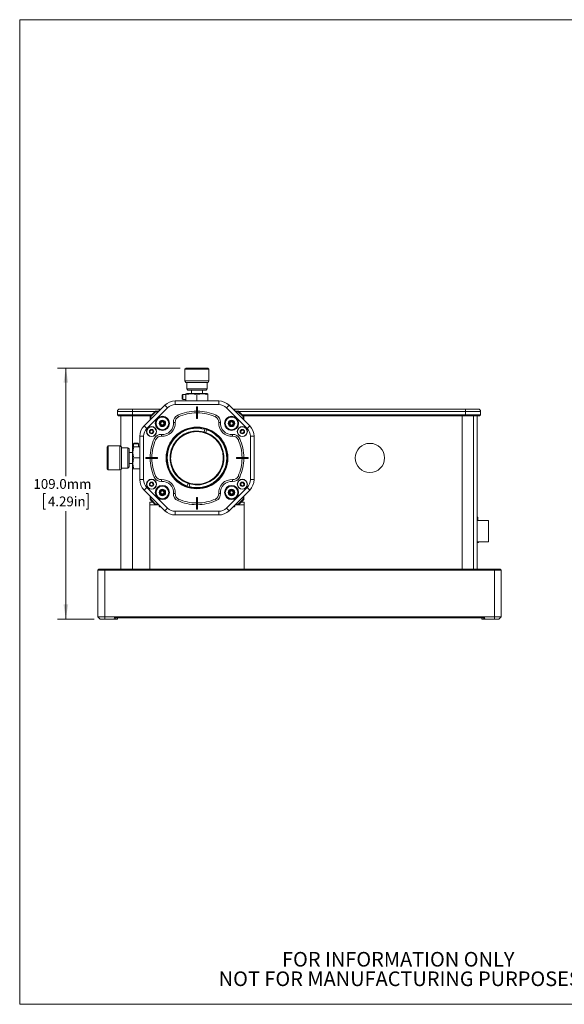
# Paper-space layout 'Sheet4' of a CAD drawing. Units: millimetres. Extents: x 2 to 287, y 1 to 215.
# Drawn here: x 2 to 120, y 1 to 215 of the extents above; entities that cross this region are included whole.
import ezdxf

# ---------------------------------------------------------------- set-up
doc = ezdxf.new("R2010")
doc.units = ezdxf.units.MM
doc.styles.add('SLDTEXTSTYLE0', font='TXT', dxfattribs={"width": 0.75})
doc.dimstyles.new('SLDDIMSTYLE3', dxfattribs={"dimtxt": 2.116667, "dimasz": 3.175, "dimexe": 0, "dimexo": 0.0625, "dimgap": 0.529167, "dimtad": 0, "dimtih": 1, "dimtoh": 1, "dimdec": 1, "dimlfac": 2, "dimrnd": 1e-09, "dimzin": 4, "dimdsep": 46, "dimtxsty": 'SLDTEXTSTYLE0', "dimsah": 1, "dimcen": 0.09, "dimadec": 0, "dimazin": 1, "dimtfac": 1, "dimtdec": 1, "dimtofl": 0, "dimtmove": 0, "dimatfit": 3, "dimfxl": 1, "dimfrac": 2, "dimtolj": 1, "dimtzin": 12, "dimarcsym": 0})

# ---------------------------------------------------------------- blocks, each defined once
blk = doc.blocks.new('SW_NOTE_18')
at = {"color": 0, "linetype": 'Continuous', "lineweight": 0, "char_height": 3.175, "attachment_point": 2, "style": 'SLDTEXTSTYLE0'}
for s, insert in [('FOR INFORMATION ONLY', (25.05, 4.09)), ('NOT FOR MANUFACTURING PURPOSES', (25.38, -0.14))]:
    blk.add_mtext(s, dxfattribs=dict(at, insert=insert))
blk = doc.blocks.new('_D_21')
at = {"color": 7, "linetype": 'Continuous', "lineweight": 0}
for p, q in [((36.4, 139.01), (9.81, 139.01)), ((11.58, 139.01), (11.58, 115.56)), ((7.17, 111.77), (6.74, 111.77)), ((6.74, 111.77), (6.74, 108.4)), ((16, 111.77), (16.43, 111.77)), ((16.43, 111.77), (16.43, 108.4)), ((6.74, 108.4), (7.17, 108.4)), ((11.58, 84.53), (11.58, 107.97)), ((16.43, 108.4), (16, 108.4)), ((17.75, 84.53), (9.81, 84.53))]:
    blk.add_line(p, q, dxfattribs=at)
for points in [[(11.58, 139.01), (11.08, 135.83), (12.09, 135.83)], [(11.58, 84.53), (12.09, 87.7), (11.08, 87.7)]]:
    blk.add_solid(points, dxfattribs=at)
at = {"color": 7, "linetype": 'Continuous', "lineweight": 0, "char_height": 2.117, "attachment_point": 1, "style": 'SLDTEXTSTYLE0'}
for s, insert in [('109.0mm', (4.56, 114.92, -88.73)), ('4.29in', (7.7, 111.13, -88.73))]:
    blk.add_mtext(s, dxfattribs=dict(at, insert=insert))

psp = doc.layouts.new('Sheet4')

# ---------------------------------------------------------------- linework, layer by layer
at = {"color": 7, "linetype": 'Continuous', "lineweight": 0}
for p, q in [((1.579, 214.645), (277.989, 214.645)), ((1.579, 214.645), (1.579, 0.903)), ((37.671, 139.006), (37.417, 138.752)), ((42.362, 139.006), (37.671, 139.006)), ((42.37, 139.006), (42.362, 139.006)), ((42.624, 138.752), (42.37, 139.006)), ((37.417, 138.752), (37.417, 136.224)), ((42.615, 138.752), (37.417, 138.752)), ((42.624, 138.752), (42.615, 138.752)), ((42.624, 136.224), (42.624, 138.752)), ((37.417, 136.224), (37.608, 135.894)), ((42.615, 136.224), (37.417, 136.224)), ((42.426, 135.894), (37.608, 135.894)), ((37.798, 135.894), (37.798, 134.497)), ((42.243, 134.497), (42.243, 135.894)), ((42.434, 135.894), (42.426, 135.894)), ((42.434, 135.894), (42.624, 136.224)), ((42.624, 136.224), (42.615, 136.224)), ((36.973, 133.266), (36.846, 133.139)), ((36.846, 133.133), (36.846, 133.139)), ((36.846, 132.3), (36.846, 133.133)), ((37.64, 133.266), (36.973, 133.266)), ((36.973, 133.258), (36.973, 133.266)), ((36.973, 132.173), (36.973, 133.258)), ((37.798, 133.481), (37.64, 133.405)), ((37.64, 133.227), (37.64, 133.401)), ((37.64, 131.894), (37.64, 133.227)), ((37.798, 134.497), (38.052, 134.243)), ((42.236, 134.497), (37.798, 134.497)), ((37.798, 133.481), (42.243, 133.481)), ((41.983, 134.243), (38.052, 134.243)), ((38.83, 134.243), (38.83, 133.481)), ((40.021, 131.894), (40.021, 133.227)), ((41.211, 133.481), (41.211, 134.243)), ((41.989, 134.243), (41.983, 134.243)), ((41.989, 134.243), (42.243, 134.497)), ((42.243, 134.497), (42.236, 134.497)), ((42.402, 133.405), (42.243, 133.481)), ((42.402, 133.227), (42.402, 133.404)), ((42.402, 131.894), (42.402, 133.227)), ((28.568, 126.474), (33.058, 130.964)), ((33.62, 130.403), (29.13, 125.913)), ((33.058, 130.964), (33.62, 130.403)), ((35.303, 131.894), (44.738, 131.894)), ((35.303, 131.894), (35.303, 131.1)), ((44.738, 131.1), (35.303, 131.1)), ((36.846, 132.3), (36.973, 132.173)), ((36.973, 132.173), (37.64, 132.173)), ((39.926, 130.624), (40.116, 130.624)), ((39.926, 129.671), (39.926, 130.624)), ((40.116, 130.624), (40.116, 129.671)), ((44.738, 131.894), (44.738, 131.1)), ((46.983, 130.964), (46.422, 130.403)), ((50.912, 125.913), (46.422, 130.403)), ((46.983, 130.964), (51.473, 126.474)), ((26.021, 129.626), (22.771, 129.626)), ((22.771, 128.876), (22.771, 129.626)), ((22.771, 128.876), (26.021, 128.876)), ((23.021, 128.626), (22.771, 128.876)), ((26.021, 128.626), (23.021, 128.626)), ((23.271, 130.126), (26.021, 130.126)), ((23.521, 121.992), (23.521, 128.626)), ((26.021, 130.126), (32.221, 130.126)), ((26.021, 130.126), (26.021, 129.626)), ((26.021, 128.876), (26.021, 129.626)), ((26.021, 128.876), (30.209, 128.876)), ((26.021, 128.626), (26.021, 128.876)), ((29.959, 128.626), (26.021, 128.626)), ((29.861, 128.528), (31.004, 129.671)), ((29.861, 127.766), (29.861, 128.528)), ((29.988, 128.476), (29.861, 128.528)), ((31.056, 129.544), (29.988, 128.476)), ((29.988, 128.476), (29.988, 127.893)), ((31.056, 129.544), (31.004, 129.671)), ((31.004, 129.671), (31.766, 129.671)), ((31.639, 129.544), (31.056, 129.544)), ((31.937, 130.104), (31.81, 129.977)), ((31.81, 129.977), (31.81, 129.715)), ((32.071, 129.977), (31.81, 129.977)), ((31.937, 130.104), (32.198, 130.104)), ((35.858, 128.78), (36.014, 128.432)), ((39.926, 129.671), (39.926, 129.29)), ((39.926, 129.29), (39.926, 128.084)), ((40.116, 129.29), (40.116, 129.671)), ((40.116, 128.084), (40.116, 129.29)), ((44.184, 128.78), (44.027, 128.432)), ((47.821, 130.126), (98.271, 130.126)), ((47.843, 130.104), (48.105, 130.104)), ((48.232, 129.977), (47.97, 129.977)), ((48.232, 129.977), (48.105, 130.104)), ((48.232, 129.715), (48.232, 129.977)), ((48.276, 129.671), (49.038, 129.671)), ((48.985, 129.544), (48.403, 129.544)), ((48.985, 129.544), (49.038, 129.671)), ((50.054, 128.476), (48.985, 129.544)), ((49.038, 129.671), (50.181, 128.528)), ((49.833, 128.876), (98.271, 128.876)), ((50.181, 128.528), (50.054, 128.476)), ((50.054, 127.893), (50.054, 128.476)), ((98.271, 128.626), (50.083, 128.626)), ((50.181, 128.528), (50.181, 127.766)), ((98.271, 130.126), (98.271, 129.626)), ((98.271, 130.126), (101.021, 130.126)), ((98.271, 128.876), (98.271, 129.626)), ((101.521, 129.626), (98.271, 129.626)), ((98.271, 128.876), (98.271, 128.626)), ((98.271, 128.876), (101.521, 128.876)), ((101.271, 128.626), (98.271, 128.626)), ((100.021, 95.376), (100.021, 128.626)), ((100.771, 128.626), (100.771, 95.376)), ((101.521, 128.876), (101.271, 128.626)), ((101.521, 128.876), (101.521, 129.626)), ((28.568, 126.474), (29.13, 125.913)), ((32.008, 127.023), (32.274, 127.461)), ((32.008, 127.023), (32.154, 127.019)), ((32.255, 126.573), (32.008, 127.023)), ((32.345, 127.333), (32.154, 127.019)), ((32.154, 127.019), (32.331, 126.698)), ((32.255, 126.573), (32.331, 126.698)), ((32.768, 126.561), (32.255, 126.573)), ((32.274, 127.461), (32.345, 127.333)), ((32.274, 127.461), (32.787, 127.45)), ((32.331, 126.698), (32.697, 126.69)), ((32.711, 127.325), (32.345, 127.333)), ((32.697, 126.69), (32.887, 127.003)), ((32.697, 126.69), (32.768, 126.561)), ((32.711, 127.325), (32.787, 127.45)), ((32.887, 127.003), (32.711, 127.325)), ((33.034, 127), (32.768, 126.561)), ((32.787, 127.45), (33.034, 127)), ((32.887, 127.003), (33.034, 127)), ((34.926, 127.204), (35.306, 127.235)), ((39.926, 128.084), (40.116, 128.084)), ((45.116, 127.204), (44.736, 127.235)), ((47.056, 127.23), (47.478, 127.523)), ((47.056, 127.23), (47.189, 127.167)), ((47.099, 126.718), (47.056, 127.23)), ((47.22, 126.802), (47.099, 126.718)), ((47.564, 126.5), (47.099, 126.718)), ((47.49, 127.377), (47.189, 127.167)), ((47.189, 127.167), (47.22, 126.802)), ((47.22, 126.802), (47.552, 126.646)), ((47.478, 127.523), (47.49, 127.377)), ((47.478, 127.523), (47.942, 127.304)), ((47.822, 127.221), (47.49, 127.377)), ((47.552, 126.646), (47.853, 126.855)), ((47.552, 126.646), (47.564, 126.5)), ((47.985, 126.793), (47.564, 126.5)), ((47.942, 127.304), (47.822, 127.221)), ((47.853, 126.855), (47.822, 127.221)), ((47.853, 126.855), (47.985, 126.793)), ((47.942, 127.304), (47.985, 126.793)), ((50.912, 125.913), (51.473, 126.474)), ((27.638, 124.229), (28.432, 124.229)), ((27.638, 114.794), (27.638, 124.229)), ((28.432, 124.229), (28.432, 114.794)), ((29.743, 125.286), (30.012, 125.634)), ((29.908, 124.879), (29.743, 125.286)), ((29.815, 125.276), (29.743, 125.286)), ((30.04, 125.566), (29.815, 125.276)), ((29.815, 125.276), (29.953, 124.937)), ((29.908, 124.879), (29.953, 124.937)), ((30.344, 124.819), (29.908, 124.879)), ((29.953, 124.937), (30.317, 124.887)), ((30.012, 125.634), (30.448, 125.574)), ((30.04, 125.566), (30.012, 125.634)), ((30.403, 125.516), (30.04, 125.566)), ((30.317, 124.887), (30.542, 125.176)), ((30.344, 124.819), (30.317, 124.887)), ((30.614, 125.166), (30.344, 124.819)), ((30.403, 125.516), (30.448, 125.574)), ((30.542, 125.176), (30.403, 125.516)), ((30.448, 125.574), (30.614, 125.166)), ((30.614, 125.166), (30.542, 125.176)), ((31.53, 125.887), (31.521, 125.887)), ((31.861, 125.659), (31.861, 125.666)), ((32.052, 125.588), (32.052, 125.582)), ((32.297, 124.226), (32.328, 124.606)), ((41.406, 125.069), (41.568, 125.158)), ((41.568, 125.158), (41.744, 125.722)), ((41.568, 125.158), (41.568, 125.158)), ((41.781, 125.843), (41.744, 125.722)), ((41.947, 125.04), (42.123, 125.604)), ((41.947, 125.04), (41.947, 125.04)), ((41.947, 125.04), (42.03, 124.875)), ((42.123, 125.604), (42.16, 125.726)), ((47.714, 124.606), (47.744, 124.226)), ((47.99, 125.582), (47.99, 125.588)), ((48.181, 125.666), (48.181, 125.659)), ((48.521, 125.887), (48.511, 125.887)), ((49.428, 125.286), (49.697, 125.634)), ((49.593, 124.879), (49.428, 125.286)), ((49.428, 125.286), (49.5, 125.276)), ((49.725, 125.566), (49.5, 125.276)), ((49.5, 125.276), (49.638, 124.937)), ((49.638, 124.937), (49.593, 124.879)), ((50.029, 124.819), (49.593, 124.879)), ((49.638, 124.937), (50.002, 124.887)), ((49.697, 125.634), (50.133, 125.574)), ((49.697, 125.634), (49.725, 125.566)), ((50.088, 125.516), (49.725, 125.566)), ((50.002, 124.887), (50.227, 125.176)), ((50.002, 124.887), (50.029, 124.819)), ((50.299, 125.166), (50.029, 124.819)), ((50.133, 125.574), (50.088, 125.516)), ((50.227, 125.176), (50.088, 125.516)), ((50.133, 125.574), (50.299, 125.166)), ((50.227, 125.176), (50.299, 125.166)), ((51.61, 114.794), (51.61, 124.229)), ((51.61, 124.229), (52.403, 124.229)), ((52.403, 124.229), (52.403, 114.794)), ((20.78, 122.115), (20.526, 121.861)), ((20.526, 121.861), (20.526, 117.162)), ((23.308, 122.115), (20.78, 122.115)), ((20.78, 122.115), (20.78, 116.908)), ((23.638, 121.924), (23.308, 122.115)), ((23.308, 122.115), (23.308, 116.908)), ((23.638, 121.924), (23.638, 117.098)), ((26.127, 121.893), (26.051, 121.734)), ((26.305, 121.893), (26.129, 121.893)), ((26.394, 122.686), (26.267, 122.559)), ((26.267, 122.559), (26.267, 121.893)), ((26.267, 122.559), (26.274, 122.559)), ((26.274, 122.559), (27.359, 122.559)), ((27.638, 121.893), (26.305, 121.893)), ((26.394, 122.686), (26.399, 122.686)), ((26.399, 122.686), (27.232, 122.686)), ((27.359, 122.559), (27.232, 122.686)), ((27.359, 121.893), (27.359, 122.559)), ((31.1, 123.518), (30.753, 123.674)), ((49.289, 123.674), (48.941, 123.518)), ((25.035, 121.734), (23.638, 121.734)), ((25.289, 121.48), (25.035, 121.734)), ((25.035, 121.734), (25.035, 117.289)), ((25.289, 121.48), (25.289, 117.543)), ((26.051, 120.702), (25.289, 120.702)), ((26.051, 117.289), (26.051, 121.734)), ((29.866, 119.829), (29.866, 119.829)), ((25.289, 118.321), (26.051, 118.321)), ((27.638, 119.511), (26.305, 119.511)), ((28.908, 119.416), (28.908, 119.607)), ((28.908, 119.607), (29.861, 119.607)), ((29.861, 119.416), (28.908, 119.416)), ((30.242, 119.607), (29.861, 119.607)), ((29.861, 119.416), (30.242, 119.416)), ((29.866, 119.194), (29.866, 119.194)), ((31.448, 119.607), (30.242, 119.607)), ((30.242, 119.416), (31.448, 119.416)), ((31.448, 119.416), (31.448, 119.607)), ((49.799, 119.607), (48.593, 119.607)), ((48.593, 119.607), (48.593, 119.416)), ((48.593, 119.416), (49.799, 119.416)), ((50.18, 119.607), (49.799, 119.607)), ((49.799, 119.416), (50.18, 119.416)), ((50.18, 119.607), (51.133, 119.607)), ((51.133, 119.416), (50.18, 119.416)), ((51.133, 119.607), (51.133, 119.416)), ((20.526, 117.162), (20.78, 116.908)), ((20.78, 116.908), (23.308, 116.908)), ((23.308, 116.908), (23.638, 117.098)), ((23.521, 95.376), (23.521, 117.031)), ((23.638, 117.289), (25.035, 117.289)), ((25.035, 117.289), (25.289, 117.543)), ((26.051, 117.289), (26.127, 117.13)), ((26.305, 117.13), (26.129, 117.13)), ((27.638, 117.13), (26.305, 117.13)), ((31.1, 115.505), (30.753, 115.349)), ((49.289, 115.349), (48.941, 115.505)), ((27.638, 114.794), (28.432, 114.794)), ((29.764, 113.649), (29.843, 114.082)), ((29.764, 113.649), (29.833, 113.674)), ((30.099, 113.364), (29.764, 113.649)), ((29.899, 114.034), (29.833, 113.674)), ((29.833, 113.674), (30.112, 113.436)), ((29.843, 114.082), (30.258, 114.229)), ((29.843, 114.082), (29.899, 114.034)), ((30.245, 114.157), (29.899, 114.034)), ((30.513, 113.511), (30.099, 113.364)), ((30.099, 113.364), (30.112, 113.436)), ((30.112, 113.436), (30.457, 113.559)), ((30.245, 114.157), (30.258, 114.229)), ((30.524, 113.919), (30.245, 114.157)), ((30.258, 114.229), (30.593, 113.944)), ((30.457, 113.559), (30.524, 113.919)), ((30.457, 113.559), (30.513, 113.511)), ((30.593, 113.944), (30.513, 113.511)), ((30.524, 113.919), (30.593, 113.944)), ((31.861, 113.357), (31.861, 113.364)), ((32.052, 113.441), (32.052, 113.435)), ((32.297, 114.796), (32.328, 114.417)), ((37.919, 113.419), (37.881, 113.297)), ((37.919, 113.419), (38.094, 113.983)), ((38.011, 114.148), (38.094, 113.983)), ((38.094, 113.983), (38.094, 113.983)), ((38.26, 113.179), (38.298, 113.301)), ((38.473, 113.865), (38.298, 113.301)), ((38.473, 113.865), (38.635, 113.954)), ((38.473, 113.865), (38.473, 113.865)), ((47.714, 114.417), (47.744, 114.796)), ((47.99, 113.435), (47.99, 113.441)), ((48.181, 113.364), (48.181, 113.357)), ((49.425, 113.838), (49.68, 114.196)), ((49.608, 113.438), (49.425, 113.838)), ((49.498, 113.831), (49.425, 113.838)), ((49.711, 114.13), (49.498, 113.831)), ((49.498, 113.831), (49.651, 113.498)), ((49.651, 113.498), (49.608, 113.438)), ((50.046, 113.396), (49.608, 113.438)), ((49.651, 113.498), (50.016, 113.463)), ((49.68, 114.196), (50.118, 114.155)), ((49.68, 114.196), (49.711, 114.13)), ((50.076, 114.095), (49.711, 114.13)), ((50.016, 113.463), (50.228, 113.762)), ((50.016, 113.463), (50.046, 113.396)), ((50.301, 113.755), (50.046, 113.396)), ((50.118, 114.155), (50.076, 114.095)), ((50.228, 113.762), (50.076, 114.095)), ((50.118, 114.155), (50.301, 113.755)), ((50.301, 113.755), (50.228, 113.762)), ((51.61, 114.794), (52.403, 114.794)), ((28.568, 112.549), (29.13, 113.11)), ((33.058, 108.059), (28.568, 112.549)), ((29.13, 113.11), (33.62, 108.62)), ((29.861, 110.494), (29.861, 111.256)), ((31.521, 113.136), (31.53, 113.136)), ((32.008, 112.023), (32.274, 112.461)), ((32.255, 111.573), (32.008, 112.023)), ((32.008, 112.023), (32.154, 112.019)), ((32.345, 112.333), (32.154, 112.019)), ((32.154, 112.019), (32.331, 111.698)), ((32.255, 111.573), (32.331, 111.698)), ((32.768, 111.561), (32.255, 111.573)), ((32.274, 112.461), (32.787, 112.45)), ((32.274, 112.461), (32.345, 112.333)), ((32.331, 111.698), (32.697, 111.69)), ((32.711, 112.325), (32.345, 112.333)), ((32.697, 111.69), (32.887, 112.003)), ((32.697, 111.69), (32.768, 111.561)), ((32.711, 112.325), (32.787, 112.45)), ((32.887, 112.003), (32.711, 112.325)), ((33.034, 112), (32.768, 111.561)), ((32.787, 112.45), (33.034, 112)), ((32.887, 112.003), (33.034, 112)), ((35.306, 111.788), (34.926, 111.818)), ((44.736, 111.788), (45.116, 111.818)), ((46.422, 108.62), (50.912, 113.11)), ((51.473, 112.549), (46.983, 108.059)), ((47.057, 111.791), (47.098, 112.302)), ((47.057, 111.791), (47.19, 111.854)), ((47.48, 111.5), (47.057, 111.791)), ((47.098, 112.302), (47.561, 112.523)), ((47.219, 112.219), (47.098, 112.302)), ((47.219, 112.219), (47.19, 111.854)), ((47.19, 111.854), (47.492, 111.646)), ((47.55, 112.377), (47.219, 112.219)), ((47.944, 111.72), (47.48, 111.5)), ((47.48, 111.5), (47.492, 111.646)), ((47.492, 111.646), (47.823, 111.804)), ((47.55, 112.377), (47.561, 112.523)), ((47.852, 112.169), (47.55, 112.377)), ((47.561, 112.523), (47.984, 112.232)), ((47.823, 111.804), (47.852, 112.169)), ((47.944, 111.72), (47.823, 111.804)), ((47.852, 112.169), (47.984, 112.232)), ((47.984, 112.232), (47.944, 111.72)), ((48.511, 113.136), (48.521, 113.136)), ((50.181, 111.256), (50.181, 110.494)), ((50.912, 113.11), (51.473, 112.549)), ((30.479, 109.876), (29.771, 109.876)), ((29.771, 109.351), (29.771, 109.876)), ((29.771, 95.376), (29.771, 109.351)), ((29.771, 109.351), (31.766, 109.351)), ((29.988, 110.547), (29.861, 110.494)), ((31.004, 109.351), (29.861, 110.494)), ((29.988, 111.129), (29.988, 110.547)), ((29.988, 110.547), (31.056, 109.478)), ((31.004, 109.351), (31.056, 109.478)), ((31.056, 109.478), (31.639, 109.478)), ((31.81, 109.308), (31.81, 109.046)), ((31.81, 109.046), (31.937, 108.919)), ((31.81, 109.046), (31.842, 109.046)), ((31.842, 109.046), (32.071, 109.046)), ((36.014, 110.591), (35.858, 110.243)), ((40.116, 110.939), (39.926, 110.939)), ((39.926, 110.939), (39.926, 109.733)), ((39.926, 109.733), (39.926, 109.352)), ((39.926, 108.399), (39.926, 109.352)), ((40.116, 109.733), (40.116, 110.939)), ((40.116, 109.352), (40.116, 109.733)), ((40.116, 109.352), (40.116, 108.399)), ((44.027, 110.591), (44.184, 110.243)), ((47.97, 109.046), (48.232, 109.046)), ((48.105, 108.919), (48.232, 109.046)), ((48.232, 109.046), (48.232, 109.308)), ((48.276, 109.351), (50.271, 109.351)), ((48.403, 109.478), (48.985, 109.478)), ((48.985, 109.478), (50.054, 110.547)), ((49.038, 109.351), (48.985, 109.478)), ((50.181, 110.494), (49.038, 109.351)), ((50.271, 109.876), (49.563, 109.876)), ((50.054, 110.547), (50.054, 111.129)), ((50.181, 110.494), (50.054, 110.547)), ((50.271, 109.351), (50.271, 109.876)), ((50.271, 109.351), (50.271, 95.376)), ((31.963, 108.919), (31.937, 108.919)), ((32.198, 108.919), (31.963, 108.919)), ((33.62, 108.62), (33.058, 108.059)), ((35.303, 107.923), (44.738, 107.923)), ((35.303, 107.923), (35.303, 107.129)), ((44.738, 107.129), (35.303, 107.129)), ((40.116, 108.399), (39.926, 108.399)), ((44.738, 107.923), (44.738, 107.129)), ((46.422, 108.62), (46.983, 108.059)), ((48.105, 108.919), (47.843, 108.919)), ((100.921, 106.648), (100.771, 106.648)), ((103.229, 105.915), (100.771, 105.915)), ((100.921, 105.915), (100.921, 106.648)), ((103.229, 105.915), (103.229, 101.28)), ((100.771, 101.28), (103.229, 101.28)), ((100.771, 101.148), (100.996, 101.148)), ((101.046, 101.198), (101.046, 101.28)), ((18.771, 95.376), (18.521, 95.126)), ((20.021, 95.126), (18.521, 95.126)), ((18.521, 95.126), (18.521, 85.026)), ((18.771, 95.376), (20.021, 95.376)), ((20.021, 95.376), (20.021, 95.126)), ((20.021, 95.376), (104.521, 95.376)), ((104.521, 95.126), (20.021, 95.126)), ((20.021, 95.126), (20.021, 85.026)), ((104.521, 95.376), (104.521, 95.126)), ((104.521, 95.376), (105.771, 95.376)), ((104.521, 95.126), (104.521, 85.026)), ((106.021, 95.126), (104.521, 95.126)), ((105.771, 95.376), (106.021, 95.126)), ((106.021, 95.126), (106.021, 85.026)), ((18.521, 85.026), (20.021, 85.026)), ((18.521, 85.026), (19.021, 84.526)), ((20.021, 84.526), (19.021, 84.526)), ((20.021, 85.026), (20.021, 84.526)), ((20.021, 85.026), (104.521, 85.026)), ((22.389, 84.526), (20.021, 84.526)), ((102.442, 84.776), (22.1, 84.776)), ((22.389, 84.526), (22.771, 84.526)), ((22.771, 84.776), (22.771, 84.526)), ((101.771, 84.776), (101.771, 84.526)), ((101.771, 84.526), (102.153, 84.526)), ((104.521, 84.526), (102.153, 84.526)), ((104.521, 85.026), (104.521, 84.526)), ((104.521, 85.026), (106.021, 85.026)), ((105.521, 84.526), (104.521, 84.526)), ((106.021, 85.026), (105.521, 84.526)), ((277.989, 0.903), (1.579, 0.903))]:
    psp.add_line(p, q, dxfattribs=at)
at = {"color": 8, "linetype": 'Continuous', "lineweight": 0}
for p, q in [((30.959, 129.626), (26.021, 129.626)), ((26.021, 120.702), (26.021, 128.626)), ((98.271, 129.626), (49.083, 129.626)), ((97.521, 95.376), (97.521, 128.626)), ((26.021, 95.376), (26.021, 118.321)), ((100.996, 101.148), (100.996, 101.28))]:
    psp.add_line(p, q, dxfattribs=at)
at = {"color": 7, "linetype": 'Continuous', "lineweight": 0}
for centre, radius in [((32.521, 127.011), 1.537), ((32.521, 127.011), 1.505), ((32.521, 127.011), 1.499), ((32.521, 127.011), 1.372), ((47.521, 127.011), 1.537), ((47.521, 127.011), 1.505), ((47.521, 127.011), 1.499), ((47.521, 127.011), 1.372), ((30.178, 125.226), 1.092), ((30.178, 125.226), 1.041), ((32.521, 127.011), 0.711), ((32.521, 127.011), 0.584), ((40.021, 119.511), 6.699), ((47.521, 127.011), 0.711), ((47.521, 127.011), 0.584), ((49.863, 125.226), 1.092), ((49.863, 125.226), 1.041), ((30.178, 125.226), 0.476), ((40.021, 119.511), 6.572), ((40.021, 119.511), 5.715), ((49.863, 125.226), 0.476), ((77.521, 119.501), 3.175), ((30.178, 113.796), 1.092), ((30.178, 113.796), 1.041), ((30.178, 113.796), 0.476), ((32.521, 112.011), 1.537), ((32.521, 112.011), 1.505), ((32.521, 112.011), 1.499), ((32.521, 112.011), 1.372), ((47.521, 112.011), 1.537), ((47.521, 112.011), 1.505), ((47.521, 112.011), 1.499), ((47.521, 112.011), 1.372), ((49.863, 113.796), 1.092), ((49.863, 113.796), 1.041), ((49.863, 113.796), 0.476), ((32.521, 112.011), 0.711), ((32.521, 112.011), 0.584), ((47.521, 112.011), 0.711), ((47.521, 112.011), 0.584)]:
    psp.add_circle(centre, radius, dxfattribs=at)
for centre, radius, start, end in [((38.83, 129.269), 4.134, 73.26127, 106.73873), ((41.211, 129.269), 4.134, 73.26127, 106.73873), ((35.303, 128.719), 3.175, 90, 135), ((35.303, 128.719), 2.381, 90, 135), ((44.738, 128.719), 3.175, 45, 90), ((44.738, 128.719), 2.381, 45, 90), ((23.271, 129.626), 0.5, 90, 180), ((36.509, 127.331), 1.588, 114.18707, 184.58738), ((36.509, 127.331), 1.207, 114.18707, 184.58738), ((40.021, 119.511), 10.16, 90.53716, 114.18707), ((40.021, 119.511), 9.779, 90.55808, 114.18707), ((40.021, 119.511), 10.16, 89.46284, 90.53716), ((40.021, 119.511), 10.16, 65.81293, 89.46284), ((40.021, 119.511), 9.779, 65.81293, 89.44192), ((43.533, 127.331), 1.206, 355.41262, 65.81293), ((43.533, 127.331), 1.588, 355.41262, 65.81293), ((101.021, 129.626), 0.5, 0, 90), ((30.813, 124.229), 3.175, 135, 180), ((32.521, 127.011), 2.794, 265.41262, 4.58738), ((32.521, 127.011), 2.413, 265.41262, 4.58738), ((47.521, 127.011), 2.794, 175.41262, 274.58738), ((47.521, 127.011), 2.413, 175.41262, 274.58738), ((49.228, 124.229), 3.175, 0, 45), ((30.813, 124.229), 2.381, 135, 180), ((32.201, 123.024), 1.587, 85.41262, 155.81293), ((32.201, 123.024), 1.206, 85.41262, 155.81293), ((40.021, 119.511), 6.445, 74.49526, 250.96664), ((40.021, 119.511), 5.855, 74.67329, 250.78861), ((40.021, 119.511), 5.728, 76.00183, 249.46008), ((40.021, 119.511), 6.445, 254.49526, 70.96664), ((40.021, 119.511), 5.855, 254.67329, 70.78861), ((40.021, 119.511), 5.728, 256.00183, 69.46008), ((40.021, 119.511), 5.728, 69.46008, 76.00183), ((40.021, 119.511), 5.855, 70.78861, 74.67329), ((47.841, 123.024), 1.588, 24.18707, 94.58738), ((47.841, 123.024), 1.206, 24.18707, 94.58738), ((49.228, 124.229), 2.381, 0, 45), ((30.264, 120.702), 4.134, 163.26127, 196.73873), ((40.021, 119.511), 10.16, 155.81293, 179.46284), ((40.021, 119.511), 9.779, 155.81293, 179.44192), ((40.021, 119.511), 9.779, 0.55808, 24.18707), ((40.021, 119.511), 10.16, 0.53716, 24.18707), ((30.274, 118.321), 4.144, 163.30403, 196.69597), ((40.021, 119.511), 10.16, 179.46284, 180.53716), ((40.021, 119.511), 10.16, 180.53716, 204.18707), ((40.021, 119.511), 9.779, 180.55808, 204.18707), ((40.021, 119.511), 9.779, 335.81293, 359.44192), ((40.021, 119.511), 10.16, 335.81293, 359.46284), ((40.021, 119.511), 10.16, 359.46284, 0.53716), ((32.201, 115.999), 1.207, 204.18707, 274.58738), ((47.841, 115.999), 1.207, 265.41262, 335.81293), ((30.813, 114.794), 3.175, 180, 225), ((30.813, 114.794), 2.381, 180, 225), ((32.201, 115.999), 1.588, 204.18707, 274.58738), ((32.521, 112.011), 2.794, 355.41262, 94.58738), ((32.521, 112.011), 2.413, 355.41262, 94.58738), ((40.021, 119.511), 5.728, 249.46008, 256.00183), ((40.021, 119.511), 5.855, 250.78861, 254.67329), ((47.521, 112.011), 2.794, 85.41262, 184.58738), ((47.521, 112.011), 2.413, 85.41262, 184.58738), ((47.841, 115.999), 1.587, 265.41262, 335.81293), ((49.228, 114.794), 2.381, 315, 0), ((49.228, 114.794), 3.175, 315, 0), ((36.509, 111.691), 1.588, 175.41262, 245.81293), ((36.509, 111.691), 1.207, 175.41262, 245.81293), ((43.533, 111.691), 1.206, 294.18707, 4.58738), ((43.533, 111.691), 1.588, 294.18707, 4.58738), ((40.021, 119.511), 10.16, 245.81293, 269.46284), ((40.021, 119.511), 9.779, 245.81293, 269.44192), ((40.021, 119.511), 10.16, 269.46284, 270.53716), ((40.021, 119.511), 9.779, 270.55808, 294.18707), ((40.021, 119.511), 10.16, 270.53716, 294.18707), ((35.303, 110.304), 3.175, 225, 270), ((35.303, 110.304), 2.381, 225, 270), ((44.738, 110.304), 2.381, 270, 315), ((44.738, 110.304), 3.175, 270, 315), ((100.996, 101.198), 0.05, 270, 0), ((21.271, 83.526), 1.5, 41.81031, 56.44269), ((103.271, 83.526), 1.5, 123.55731, 138.18969)]:
    psp.add_arc(centre, radius, start, end, dxfattribs=at)

# ---------------------------------------------------------------- block references
psp.add_blockref('SW_NOTE_18', (58.62, 8.178), dxfattribs=at)

# ---------------------------------------------------------------- dimensions: what is measured, and where the dimension line sits
dim = psp.add_linear_dim(base=(11.583, 84.526), p1=(37.671, 139.006), p2=(19.021, 84.526), angle=90, dimstyle='SLDDIMSTYLE3', dxfattribs=at)
dim.commit()
dim.dimension.update_dxf_attribs({"geometry": '_D_21', "text_midpoint": (11.583, 111.766), "dimtype": 160})

doc.saveas('drawing.dxf')
